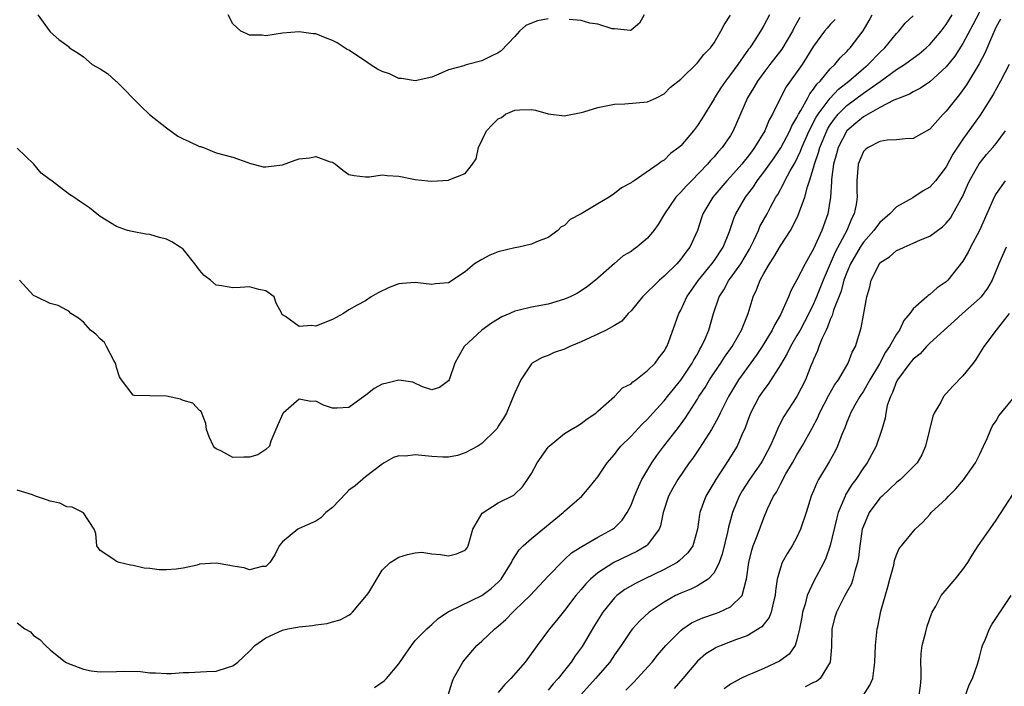
# Model space of a CAD drawing. Units: inches. Extents: x 2601000 to 2604000, y 1512000 to 1515000.
# Drawn here: x 2602447 to 2602566, y 1512218 to 1512298 of the extents above; entities that cross this region are included whole.
import ezdxf

# ---------------------------------------------------------------- set-up
doc = ezdxf.new("R2010")
doc.units = ezdxf.units.IN
doc.header["$MEASUREMENT"] = 0
doc.layers.add('LD26011512_2ft', color=82, linetype='Continuous')

msp = doc.modelspace()

# ---------------------------------------------------------------- linework, layer by layer
at = {"layer": 'LD26011512_2ft'}
for points, elevation in [([(2602447, 1512225.71), (2602447.94, 1512225), (2602448.62, 1512224.62), (2602449, 1512224.2), (2602449.73, 1512223.73), (2602450.42, 1512223), (2602451, 1512222.48), (2602452.82, 1512221), (2602453, 1512220.9), (2602454.37, 1512220.37), (2602455, 1512220.12), (2602455.95, 1512219.95), (2602457, 1512219.8), (2602459, 1512219.85), (2602459.9, 1512219.9), (2602461.86, 1512219.86), (2602463, 1512219.7), (2602463.68, 1512219.69), (2602465, 1512219.6), (2602465.6, 1512219.6), (2602467, 1512219.73), (2602467.72, 1512219.72), (2602469.85, 1512219.85), (2602471, 1512219.89), (2602472.35, 1512220.35), (2602473, 1512220.53), (2602473.62, 1512221), (2602474.33, 1512221.67), (2602475, 1512222.3), (2602475.64, 1512223), (2602477, 1512223.92), (2602479, 1512224.84), (2602479.65, 1512225), (2602480.79, 1512225.21), (2602481, 1512225.26), (2602482.6, 1512225.4), (2602483, 1512225.5), (2602484.37, 1512225.63), (2602485, 1512225.83), (2602485.93, 1512226.07), (2602487, 1512226.65), (2602487.21, 1512226.79), (2602487.42, 1512227), (2602489.13, 1512229), (2602489.38, 1512229.38), (2602491, 1512232.07), (2602491.97, 1512233), (2602493, 1512233.65), (2602494.04, 1512233.96), (2602495, 1512234.17), (2602495.78, 1512234.22), (2602497, 1512234.05), (2602498.03, 1512233.97), (2602499, 1512233.8), (2602499.95, 1512234.05), (2602501, 1512234.46), (2602501.23, 1512234.77), (2602501.37, 1512235), (2602501.55, 1512235.55), (2602501.92, 1512237), (2602503.06, 1512238.94), (2602505, 1512240.18), (2602506.88, 1512241.12), (2602507, 1512241.22), (2602507.9, 1512242.1), (2602508.54, 1512243), (2602509, 1512243.71), (2602509.68, 1512245), (2602511, 1512246.87), (2602511.12, 1512247), (2602513, 1512248.54), (2602513.79, 1512249), (2602514.53, 1512249.47), (2602515, 1512249.74), (2602515.71, 1512250.29), (2602516.77, 1512251), (2602517, 1512251.22), (2602519, 1512253), (2602519.98, 1512254.02), (2602521, 1512254.52), (2602521.23, 1512254.77), (2602521.57, 1512255), (2602523, 1512256.11), (2602523.89, 1512257), (2602524.36, 1512257.64), (2602525, 1512258.45), (2602525.19, 1512258.81), (2602525.31, 1512259), (2602525.51, 1512259.51), (2602526.76, 1512263), (2602527, 1512263.41), (2602527.72, 1512265), (2602529.12, 1512267), (2602530.75, 1512269), (2602531, 1512269.35), (2602532.1, 1512271), (2602532.86, 1512272.86), (2602533, 1512273.24), (2602533.44, 1512274.56), (2602533.65, 1512275), (2602534.8, 1512277), (2602535.74, 1512278.26), (2602536.22, 1512279), (2602537, 1512280.01), (2602538.25, 1512281.75), (2602539.06, 1512282.94), (2602540.13, 1512285), (2602540.39, 1512285.61), (2602541, 1512286.63), (2602541.18, 1512287), (2602541.47, 1512287.47), (2602542.3, 1512289), (2602542.54, 1512289.46), (2602543, 1512290.01), (2602543.39, 1512290.61), (2602543.79, 1512291), (2602545, 1512292.46), (2602545.56, 1512293), (2602546.19, 1512293.81), (2602547, 1512294.56), (2602547.21, 1512294.79), (2602547.42, 1512295), (2602548.96, 1512297.04), (2602549.7, 1512298.3), (2602550.05, 1512299)], 7870), ([(2602537.67, 1512299), (2602537, 1512297.7), (2602536.62, 1512297), (2602535.93, 1512295.93), (2602535.3, 1512295), (2602535.17, 1512294.83), (2602533.88, 1512293), (2602533, 1512291.79), (2602532.37, 1512291), (2602531.81, 1512290.19), (2602531.07, 1512289), (2602531, 1512288.86), (2602529.54, 1512286.46), (2602529, 1512285.64), (2602528.51, 1512285), (2602527, 1512283.2), (2602526.75, 1512283), (2602525.74, 1512282.26), (2602525, 1512281.48), (2602524.67, 1512281.33), (2602524.27, 1512281), (2602521.38, 1512279), (2602521.14, 1512278.86), (2602521, 1512278.73), (2602519.86, 1512278.14), (2602519, 1512277.44), (2602518.37, 1512277), (2602517, 1512276.22), (2602515, 1512274.99), (2602513.68, 1512274.32), (2602513, 1512273.58), (2602512.58, 1512273.42), (2602512.16, 1512273), (2602511, 1512272.14), (2602509.62, 1512271.62), (2602509, 1512271.36), (2602507.49, 1512271), (2602507, 1512270.92), (2602505, 1512270.42), (2602503.99, 1512270.01), (2602503, 1512269.52), (2602502.14, 1512269), (2602501, 1512268.03), (2602499, 1512266.7), (2602497.44, 1512266.56), (2602497, 1512266.48), (2602495.3, 1512266.7), (2602495, 1512266.73), (2602493.4, 1512266.6), (2602493, 1512266.55), (2602491.86, 1512266.14), (2602490.51, 1512265.49), (2602489.66, 1512265), (2602489, 1512264.54), (2602488.01, 1512264.01), (2602487, 1512263.43), (2602486.34, 1512263), (2602485, 1512262.29), (2602484.09, 1512261.91), (2602483, 1512261.48), (2602482.47, 1512261.53), (2602481, 1512261.42), (2602479.35, 1512262.65), (2602479, 1512262.83), (2602478.9, 1512262.9), (2602478.9, 1512263), (2602478.24, 1512264.24), (2602477.99, 1512265), (2602477, 1512265.73), (2602476.12, 1512265.88), (2602475, 1512266.21), (2602473.87, 1512266.13), (2602473, 1512266.09), (2602471.66, 1512266.34), (2602471, 1512266.41), (2602470.3, 1512267), (2602469.57, 1512267.57), (2602469, 1512268.2), (2602468.65, 1512268.65), (2602468.43, 1512269), (2602467, 1512270.73), (2602466.64, 1512271), (2602465.65, 1512271.65), (2602465, 1512271.97), (2602464.15, 1512272.15), (2602463, 1512272.51), (2602462.54, 1512272.54), (2602460.87, 1512272.87), (2602460.33, 1512273), (2602459, 1512273.47), (2602457, 1512274.69), (2602456.6, 1512275), (2602455.73, 1512275.73), (2602455, 1512276.19), (2602454.54, 1512276.54), (2602453.86, 1512277), (2602453.33, 1512277.33), (2602451.06, 1512279.06), (2602451, 1512279.12), (2602449.89, 1512279.89), (2602449.01, 1512281), (2602447, 1512282.93)], 7864), ([(2602449.52, 1512299), (2602451, 1512296.95), (2602452.03, 1512296.03), (2602453, 1512295.32), (2602453.18, 1512295.18), (2602453.33, 1512295), (2602454.38, 1512294.38), (2602455, 1512293.94), (2602456.04, 1512293), (2602457, 1512292.48), (2602457.9, 1512291.9), (2602458.91, 1512291), (2602459, 1512290.94), (2602461.95, 1512287.95), (2602462.96, 1512286.96), (2602465, 1512285.37), (2602466.38, 1512284.38), (2602467, 1512284.06), (2602467.74, 1512283.74), (2602469, 1512283.13), (2602469.12, 1512283.12), (2602469.46, 1512283), (2602471, 1512282.37), (2602473, 1512281.83), (2602474.81, 1512281.19), (2602475, 1512281.11), (2602476.67, 1512280.67), (2602477, 1512280.65), (2602479, 1512280.91), (2602480.53, 1512281.47), (2602481, 1512281.62), (2602482.24, 1512281.76), (2602483, 1512281.91), (2602484.72, 1512281.28), (2602485, 1512281.23), (2602485.39, 1512281), (2602486.28, 1512280.28), (2602487, 1512279.76), (2602487.61, 1512279.61), (2602489, 1512279.45), (2602489.46, 1512279.46), (2602491, 1512279.7), (2602491.61, 1512279.61), (2602493, 1512279.55), (2602495, 1512279.15), (2602496.49, 1512279), (2602497, 1512278.93), (2602499, 1512279.07), (2602499.16, 1512279.16), (2602501, 1512279.87), (2602501.89, 1512281), (2602502.35, 1512281.65), (2602502.6, 1512283), (2602503.56, 1512285), (2602504.26, 1512285.74), (2602505, 1512286.46), (2602505.37, 1512286.63), (2602505.88, 1512287), (2602507, 1512287.49), (2602507.55, 1512287.55), (2602509, 1512287.56), (2602509.48, 1512287.48), (2602511, 1512287.07), (2602513, 1512286.82), (2602513.13, 1512286.87), (2602515, 1512287.2), (2602515.3, 1512287.3), (2602517, 1512287.8), (2602519, 1512288.2), (2602520.24, 1512288.24), (2602523, 1512288.51), (2602524.06, 1512289), (2602525, 1512289.46), (2602525.75, 1512290.25), (2602527, 1512291.23), (2602529, 1512293.18), (2602529.78, 1512294.22), (2602530.57, 1512295), (2602531, 1512295.59), (2602531.84, 1512297), (2602532.22, 1512297.78), (2602533, 1512298.95)], 7862), ([(2602511, 1512298.5), (2602509.74, 1512298.26), (2602509, 1512297.98), (2602508.31, 1512297.69), (2602507.56, 1512297), (2602507, 1512296.38), (2602505.35, 1512294.65), (2602505, 1512294.4), (2602504.05, 1512293.95), (2602503, 1512293.44), (2602501.3, 1512293), (2602501, 1512292.91), (2602500.85, 1512292.85), (2602499, 1512292.35), (2602497.83, 1512291.83), (2602497, 1512291.49), (2602495, 1512291.02), (2602493.33, 1512291.33), (2602493, 1512291.3), (2602491.87, 1512291.87), (2602491, 1512292.14), (2602490.44, 1512292.44), (2602489.56, 1512293), (2602489, 1512293.39), (2602487, 1512294.71), (2602486.8, 1512294.8), (2602485.59, 1512295.59), (2602485, 1512295.91), (2602484.19, 1512296.2), (2602483, 1512296.68), (2602482.7, 1512296.7), (2602481, 1512296.94), (2602479, 1512296.77), (2602477, 1512296.46), (2602476.53, 1512296.53), (2602475, 1512296.55), (2602474.7, 1512296.7), (2602473.99, 1512297), (2602473, 1512297.88), (2602472.46, 1512299)], 7860), ([(2602490.08, 1512217.92), (2602491.26, 1512218.74), (2602491.52, 1512219), (2602493, 1512220.77), (2602493.55, 1512221.55), (2602494.52, 1512223), (2602495, 1512223.59), (2602496.39, 1512225), (2602496.7, 1512225.3), (2602497, 1512225.53), (2602497.74, 1512226.26), (2602499, 1512227.08), (2602499.12, 1512227.12), (2602503, 1512229), (2602504.14, 1512229.86), (2602505, 1512230.62), (2602505.35, 1512231), (2602506.59, 1512233), (2602506.71, 1512233.29), (2602507.5, 1512234.5), (2602507.99, 1512235), (2602509, 1512235.88), (2602512.82, 1512239), (2602513, 1512239.19), (2602515.06, 1512241), (2602515.96, 1512242.04), (2602517, 1512243.3), (2602518.13, 1512245), (2602519, 1512245.99), (2602519.42, 1512246.58), (2602519.78, 1512247), (2602521, 1512248.21), (2602522.35, 1512249.65), (2602523, 1512250.26), (2602523.64, 1512251), (2602525, 1512252.49), (2602525.39, 1512253), (2602527, 1512254.95), (2602528.38, 1512257), (2602528.58, 1512257.42), (2602529, 1512258.11), (2602529.31, 1512258.69), (2602529.51, 1512259), (2602529.94, 1512259.94), (2602530.36, 1512261), (2602530.93, 1512263), (2602531.62, 1512265), (2602532.17, 1512265.83), (2602532.8, 1512267), (2602533, 1512267.25), (2602534.23, 1512269), (2602535.26, 1512270.74), (2602535.78, 1512271.78), (2602536.35, 1512273), (2602536.54, 1512273.46), (2602537.4, 1512275), (2602537.82, 1512275.82), (2602538.46, 1512277), (2602538.68, 1512277.32), (2602539.39, 1512278.61), (2602539.55, 1512279), (2602540.17, 1512280.17), (2602540.79, 1512281.21), (2602541.44, 1512282.56), (2602541.59, 1512283), (2602542.47, 1512285), (2602543.33, 1512286.67), (2602543.55, 1512287), (2602545, 1512288.95), (2602545.99, 1512290.01), (2602547.25, 1512291), (2602549, 1512292.51), (2602549.59, 1512293), (2602551, 1512294.46), (2602551.6, 1512295), (2602553, 1512296.75), (2602553.26, 1512297), (2602554.04, 1512297.96), (2602555, 1512298.88)], 7872), ([(2602498.97, 1512217), (2602499.44, 1512218.56), (2602499.62, 1512219), (2602500.71, 1512221), (2602501, 1512221.36), (2602502.42, 1512223), (2602503, 1512223.51), (2602504.57, 1512225), (2602505, 1512225.33), (2602505.89, 1512226.11), (2602506.74, 1512227), (2602507, 1512227.23), (2602508.84, 1512229), (2602511, 1512231.36), (2602512.8, 1512233.2), (2602513, 1512233.35), (2602513.84, 1512234.16), (2602515.06, 1512234.94), (2602517, 1512236.04), (2602518.78, 1512237), (2602519, 1512237.17), (2602519.92, 1512238.08), (2602520.55, 1512239), (2602521, 1512239.89), (2602521.42, 1512241), (2602521.88, 1512242.12), (2602522.32, 1512243), (2602523.51, 1512245), (2602524.11, 1512245.89), (2602524.95, 1512247), (2602526.74, 1512249.26), (2602527.58, 1512250.42), (2602527.93, 1512251), (2602529, 1512252.67), (2602529.19, 1512253), (2602529.92, 1512254.08), (2602530.45, 1512255), (2602531, 1512255.83), (2602531.81, 1512257), (2602532.27, 1512257.73), (2602533.19, 1512259), (2602534.33, 1512261), (2602535.12, 1512263), (2602535.73, 1512265), (2602536.14, 1512265.86), (2602536.56, 1512267), (2602537, 1512267.8), (2602537.69, 1512269), (2602538.21, 1512269.79), (2602539, 1512271.14), (2602540.21, 1512273), (2602540.5, 1512273.5), (2602541.15, 1512274.85), (2602541.29, 1512275.29), (2602541.93, 1512277), (2602542.25, 1512278.25), (2602542.52, 1512279), (2602543, 1512280.55), (2602543.11, 1512281), (2602543.59, 1512282.41), (2602543.74, 1512283), (2602544.58, 1512285), (2602544.72, 1512285.28), (2602545, 1512285.72), (2602545.53, 1512286.47), (2602545.96, 1512287), (2602547, 1512288.05), (2602549, 1512289.55), (2602551.03, 1512290.97), (2602553, 1512292.4), (2602553.96, 1512293), (2602554.56, 1512293.44), (2602555, 1512293.78), (2602555.72, 1512294.28), (2602556.57, 1512295), (2602557, 1512295.4), (2602558.36, 1512297), (2602559, 1512297.83), (2602559.72, 1512299)], 7874), ([(2602563, 1512299.32), (2602562.21, 1512297.79), (2602561, 1512295.52), (2602560.01, 1512293.99), (2602559, 1512292.7), (2602557, 1512290.9), (2602555.87, 1512290.13), (2602555, 1512289.71), (2602554.57, 1512289.43), (2602553.44, 1512289), (2602553, 1512288.81), (2602552.69, 1512288.69), (2602551, 1512287.81), (2602549, 1512286.71), (2602548.09, 1512285.91), (2602547, 1512285), (2602545.97, 1512283), (2602545.77, 1512282.23), (2602545.39, 1512281), (2602545.15, 1512279.15), (2602545.15, 1512278.85), (2602545.03, 1512277), (2602544.72, 1512275), (2602544.01, 1512273), (2602543.21, 1512271.21), (2602543, 1512270.77), (2602541.97, 1512269), (2602541, 1512267.06), (2602540.26, 1512265.74), (2602539.96, 1512265), (2602539.19, 1512263.19), (2602539, 1512262.83), (2602538.32, 1512261.68), (2602538.02, 1512261), (2602536.8, 1512259), (2602536.08, 1512257.92), (2602533.96, 1512255), (2602532.73, 1512253), (2602531.74, 1512251), (2602531.52, 1512250.48), (2602530.71, 1512249), (2602529.25, 1512246.75), (2602528.43, 1512245.57), (2602528.01, 1512245), (2602526.65, 1512243), (2602526.04, 1512241.96), (2602525.51, 1512241), (2602524.87, 1512239), (2602524.57, 1512237.43), (2602524.4, 1512237), (2602523, 1512235.13), (2602522.86, 1512235), (2602521.69, 1512234.31), (2602518.94, 1512233), (2602517, 1512231.75), (2602516.12, 1512231), (2602515.57, 1512230.43), (2602515, 1512229.73), (2602514.36, 1512229), (2602513, 1512227.22), (2602512.8, 1512227), (2602512.01, 1512226), (2602511.17, 1512225), (2602509.67, 1512223), (2602508.25, 1512221), (2602506.52, 1512219), (2602505.73, 1512218.27), (2602505, 1512217.34)], 7876), ([(2602522.58, 1512299), (2602522.01, 1512297.99), (2602521, 1512297.13), (2602520.92, 1512297.08), (2602519, 1512297.31), (2602518.71, 1512297.29), (2602517, 1512297.86), (2602516.03, 1512297.97), (2602515, 1512298.29), (2602513.56, 1512298.44)], 7860), ([(2602545.59, 1512298.41), (2602545, 1512297.8), (2602544.62, 1512297.38), (2602544.32, 1512297), (2602543, 1512295.19), (2602541.61, 1512293), (2602539.7, 1512290.3), (2602539.02, 1512289), (2602538.04, 1512287), (2602537.66, 1512286.34), (2602537.12, 1512285), (2602535.9, 1512283), (2602535.51, 1512282.49), (2602535, 1512281.81), (2602534.63, 1512281.37), (2602534.34, 1512281), (2602533, 1512279.46), (2602532.55, 1512279), (2602530.86, 1512277), (2602529.66, 1512275), (2602529.49, 1512274.51), (2602529, 1512273), (2602528.1, 1512271), (2602527.61, 1512270.39), (2602527, 1512269.53), (2602526.52, 1512269), (2602525, 1512267.5), (2602524.44, 1512267), (2602522.39, 1512265), (2602521, 1512263.33), (2602520.66, 1512263), (2602519.91, 1512262.09), (2602519, 1512261.54), (2602518.02, 1512261), (2602517, 1512260.5), (2602516.1, 1512260.1), (2602515, 1512259.58), (2602513.61, 1512259), (2602513, 1512258.69), (2602511.72, 1512258.28), (2602511, 1512257.92), (2602510.29, 1512257.71), (2602509.07, 1512257), (2602509, 1512256.93), (2602507.73, 1512255), (2602507, 1512253.42), (2602506.68, 1512252.68), (2602506.01, 1512251), (2602505.63, 1512250.37), (2602505, 1512249.41), (2602504.85, 1512249.15), (2602504.73, 1512249), (2602503, 1512247.34), (2602502.52, 1512247), (2602501, 1512246.2), (2602500.1, 1512245.9), (2602499, 1512245.7), (2602498.32, 1512245.68), (2602497, 1512245.75), (2602495, 1512245.96), (2602493.8, 1512245.81), (2602493, 1512245.83), (2602492.36, 1512245.64), (2602491.25, 1512245), (2602491, 1512244.84), (2602489, 1512243.3), (2602487.76, 1512242.24), (2602487, 1512241.69), (2602486.65, 1512241.35), (2602485, 1512239.63), (2602484.23, 1512239), (2602483.62, 1512238.39), (2602483, 1512237.99), (2602481, 1512237.07), (2602480.94, 1512237.06), (2602480.84, 1512237), (2602479, 1512235.47), (2602478.61, 1512235), (2602478.08, 1512233.93), (2602477.46, 1512233), (2602477, 1512232.53), (2602476.53, 1512232.53), (2602475, 1512232.11), (2602474.36, 1512232.36), (2602473, 1512232.55), (2602472.64, 1512232.64), (2602471, 1512232.92), (2602469, 1512232.78), (2602468.69, 1512232.69), (2602467, 1512232.32), (2602466.19, 1512232.19), (2602465, 1512232.09), (2602464.11, 1512232.11), (2602463, 1512232.27), (2602462.32, 1512232.32), (2602461, 1512232.63), (2602460.66, 1512232.66), (2602459.3, 1512233), (2602459, 1512233.12), (2602458.55, 1512233.45), (2602457, 1512234.43), (2602456.63, 1512235), (2602456.5, 1512236.5), (2602456.29, 1512237), (2602454.99, 1512238.99), (2602453.64, 1512239.64), (2602453, 1512239.68), (2602452.15, 1512240.15), (2602451, 1512240.37), (2602450.56, 1512240.56), (2602449.21, 1512241), (2602448.86, 1512241.14), (2602447, 1512241.71)], 7868), ([(2602541.35, 1512298.65), (2602540.64, 1512297.36), (2602540.47, 1512297), (2602539.16, 1512294.84), (2602537.71, 1512293), (2602537, 1512292.05), (2602536.24, 1512291), (2602535.79, 1512290.21), (2602535.05, 1512289), (2602533.32, 1512285), (2602533, 1512284.46), (2602532, 1512283), (2602531.51, 1512282.49), (2602531, 1512281.87), (2602530.57, 1512281.43), (2602530.22, 1512281), (2602528.27, 1512279), (2602527.65, 1512278.35), (2602527, 1512277.6), (2602526.39, 1512277), (2602525.03, 1512275), (2602524.27, 1512273.73), (2602523.75, 1512273), (2602523, 1512272.09), (2602521.69, 1512271), (2602521.28, 1512270.72), (2602521, 1512270.45), (2602520.04, 1512269.96), (2602519, 1512269.01), (2602517, 1512267.26), (2602516.73, 1512267), (2602515.75, 1512266.25), (2602515, 1512265.72), (2602514.56, 1512265.44), (2602513.65, 1512265), (2602513, 1512264.72), (2602511, 1512264.14), (2602509, 1512263.76), (2602507.35, 1512263.35), (2602507, 1512263.28), (2602506.4, 1512263), (2602505.41, 1512262.59), (2602504.18, 1512261.82), (2602503.02, 1512261), (2602500.88, 1512259), (2602500.19, 1512257.81), (2602499.76, 1512257), (2602499.07, 1512255), (2602499, 1512254.87), (2602497.91, 1512254.09), (2602497, 1512253.79), (2602495.86, 1512254.14), (2602494.72, 1512254.72), (2602493, 1512254.97), (2602491.42, 1512254.58), (2602491, 1512254.5), (2602490.03, 1512253.97), (2602489, 1512253.12), (2602488.92, 1512253.08), (2602487, 1512251.66), (2602485.59, 1512251.59), (2602485, 1512251.59), (2602483.93, 1512251.93), (2602483, 1512252.44), (2602482.4, 1512252.4), (2602481, 1512252.68), (2602479.07, 1512251), (2602479.04, 1512250.96), (2602478.42, 1512249.58), (2602478.2, 1512249), (2602477.6, 1512247.6), (2602477.42, 1512247), (2602477, 1512246.6), (2602476.02, 1512245.98), (2602475, 1512245.67), (2602474.32, 1512245.68), (2602473, 1512245.63), (2602471.54, 1512246.46), (2602471, 1512246.7), (2602470.82, 1512246.82), (2602470.67, 1512247), (2602470.14, 1512248.14), (2602469.85, 1512249), (2602469.74, 1512249.74), (2602469.19, 1512251.19), (2602469, 1512251.31), (2602468.18, 1512252.18), (2602467, 1512252.52), (2602466.69, 1512252.69), (2602465, 1512253.02), (2602463, 1512253.09), (2602461.11, 1512253.11), (2602461, 1512253.17), (2602459.57, 1512255), (2602459.35, 1512255.35), (2602459, 1512256.48), (2602458.89, 1512256.89), (2602458.87, 1512257), (2602458.68, 1512257.32), (2602457.77, 1512259), (2602457.52, 1512259.52), (2602457, 1512259.94), (2602456.5, 1512260.5), (2602455.87, 1512261), (2602455, 1512261.95), (2602454.42, 1512262.42), (2602453.48, 1512263), (2602453.26, 1512263.26), (2602453, 1512263.39), (2602451.97, 1512263.97), (2602451, 1512264.22), (2602449.33, 1512265), (2602449, 1512265.18), (2602447.28, 1512267)], 7866), ([(2602565.52, 1512298.48), (2602565, 1512297.52), (2602564.84, 1512297.16), (2602564.55, 1512296.55), (2602563.64, 1512294.36), (2602562.94, 1512293.06), (2602561.44, 1512290.56), (2602560.6, 1512289.4), (2602560.25, 1512289), (2602559, 1512287.39), (2602558.6, 1512287), (2602557, 1512285.21), (2602555, 1512284.09), (2602554.05, 1512284.05), (2602553, 1512283.91), (2602551.88, 1512283.88), (2602551, 1512283.73), (2602549.56, 1512283), (2602549.25, 1512282.75), (2602549, 1512282.51), (2602548.37, 1512281), (2602548.23, 1512279), (2602548.23, 1512277.77), (2602548.26, 1512277), (2602548.14, 1512276.14), (2602547.9, 1512275), (2602547.58, 1512274.42), (2602547.01, 1512273), (2602545.62, 1512270.38), (2602544.16, 1512267), (2602543.36, 1512265), (2602543, 1512264.18), (2602542.41, 1512263), (2602541.37, 1512261), (2602541, 1512260.33), (2602540.21, 1512259), (2602539.83, 1512258.17), (2602539, 1512256.82), (2602537.53, 1512254.47), (2602537, 1512253.8), (2602536.46, 1512253), (2602535.41, 1512251), (2602535, 1512249.89), (2602534.77, 1512249.23), (2602534.37, 1512248.37), (2602533.78, 1512247), (2602532.71, 1512245.29), (2602531.2, 1512243), (2602530.02, 1512241), (2602529.29, 1512239), (2602529.24, 1512238.76), (2602529.03, 1512237), (2602528.44, 1512235), (2602527.85, 1512234.15), (2602526.81, 1512233.19), (2602526.55, 1512233), (2602525, 1512232.15), (2602522.57, 1512231), (2602521.52, 1512230.48), (2602520.26, 1512229.74), (2602519.3, 1512229), (2602519, 1512228.72), (2602517.59, 1512227), (2602516.58, 1512225.42), (2602515.11, 1512222.89), (2602514.27, 1512221.73), (2602513.8, 1512221), (2602513, 1512219.98), (2602512.2, 1512219), (2602511.63, 1512218.37), (2602511, 1512217.6)], 7878), ([(2602566.56, 1512293), (2602565.52, 1512291), (2602564.63, 1512289.37), (2602563.09, 1512286.91), (2602561, 1512284.01), (2602559.8, 1512282.2), (2602559, 1512280.68), (2602557.7, 1512279), (2602557, 1512278.22), (2602556.22, 1512277.78), (2602554.95, 1512276.95), (2602553, 1512275.84), (2602552.21, 1512275), (2602551, 1512273.97), (2602550.57, 1512273.43), (2602550.28, 1512273), (2602549, 1512271.6), (2602548.61, 1512271), (2602547.45, 1512269), (2602547, 1512267.94), (2602546.65, 1512267), (2602546.31, 1512265.69), (2602545.4, 1512263.4), (2602545.24, 1512262.76), (2602545, 1512262.27), (2602544.67, 1512261.33), (2602544.5, 1512261), (2602544.04, 1512260.04), (2602543.65, 1512259), (2602543.49, 1512258.51), (2602543, 1512257.45), (2602542.88, 1512257.12), (2602542.68, 1512256.68), (2602542.01, 1512255), (2602541, 1512253), (2602539.42, 1512250.58), (2602538.73, 1512249.27), (2602538.38, 1512248.38), (2602537.76, 1512247), (2602536.8, 1512245.2), (2602536.68, 1512245), (2602535.29, 1512243), (2602534.39, 1512241.61), (2602534.05, 1512241), (2602533.22, 1512239), (2602532.75, 1512237.25), (2602532.63, 1512236.63), (2602532, 1512234), (2602531.61, 1512233), (2602531, 1512231.75), (2602530.31, 1512231), (2602529, 1512230.2), (2602528.22, 1512229.78), (2602527, 1512229.31), (2602526.37, 1512229), (2602525, 1512228.21), (2602523.2, 1512227), (2602522.05, 1512225.95), (2602521.17, 1512225), (2602521, 1512224.78), (2602519.82, 1512223), (2602519, 1512221.85), (2602518.44, 1512221), (2602517, 1512219.34), (2602516.72, 1512219), (2602514.96, 1512217.04)], 7880), ([(2602520.39, 1512217.61), (2602521, 1512218.25), (2602521.39, 1512218.61), (2602521.75, 1512219), (2602523.53, 1512221), (2602524.19, 1512221.81), (2602525.2, 1512223), (2602527, 1512224.81), (2602527.25, 1512225), (2602528.29, 1512225.71), (2602529, 1512226.04), (2602529.67, 1512226.33), (2602531.17, 1512226.83), (2602531.62, 1512227), (2602533, 1512227.65), (2602534.38, 1512229), (2602534.88, 1512230.88), (2602534.93, 1512231), (2602535.18, 1512233), (2602535.54, 1512234.46), (2602535.72, 1512235), (2602536.2, 1512236.2), (2602537, 1512238.38), (2602537.46, 1512239.46), (2602538.19, 1512241), (2602538.52, 1512241.48), (2602539, 1512242.44), (2602539.21, 1512242.79), (2602539.29, 1512243), (2602539.66, 1512243.66), (2602540.45, 1512245), (2602541, 1512245.98), (2602541.62, 1512247), (2602542.84, 1512249.16), (2602543.53, 1512250.47), (2602543.73, 1512251), (2602544.83, 1512253.17), (2602545.57, 1512254.43), (2602545.99, 1512255), (2602547.16, 1512257), (2602547.66, 1512258.34), (2602548.04, 1512259), (2602548.74, 1512261.26), (2602549, 1512262.8), (2602549.42, 1512265), (2602549.78, 1512266.22), (2602549.94, 1512267), (2602550.93, 1512269), (2602551, 1512269.09), (2602552.16, 1512269.84), (2602553, 1512270.57), (2602553.3, 1512270.7), (2602553.9, 1512271), (2602555, 1512271.47), (2602555.87, 1512271.87), (2602557, 1512272.32), (2602558.55, 1512273.45), (2602559, 1512273.88), (2602559.5, 1512274.5), (2602559.79, 1512275), (2602560.74, 1512276.74), (2602560.94, 1512277.06), (2602561.56, 1512278.44), (2602561.8, 1512279), (2602562.96, 1512281.04), (2602563.86, 1512282.14), (2602564.62, 1512283), (2602565, 1512283.48), (2602566.12, 1512285)], 7882), ([(2602566.1, 1512279), (2602565, 1512277.46), (2602564.75, 1512277), (2602562.99, 1512273.01), (2602561.92, 1512271), (2602561.63, 1512270.37), (2602561, 1512269.32), (2602559.18, 1512267), (2602559, 1512266.82), (2602557.9, 1512266.1), (2602557, 1512265.28), (2602556.82, 1512265.18), (2602556.64, 1512265), (2602555, 1512263.57), (2602554.6, 1512263), (2602553.86, 1512262.14), (2602553.35, 1512261), (2602553, 1512260.49), (2602552.17, 1512259), (2602551.68, 1512258.32), (2602550.93, 1512256.93), (2602549.77, 1512255), (2602549, 1512253.65), (2602548.56, 1512253), (2602547.97, 1512251.97), (2602547.44, 1512251), (2602547.33, 1512250.67), (2602547, 1512249.89), (2602546.77, 1512249.23), (2602546.42, 1512248.42), (2602545.89, 1512247), (2602545.6, 1512246.4), (2602544.87, 1512245.13), (2602543.6, 1512243), (2602543.39, 1512242.61), (2602543, 1512241.62), (2602542.73, 1512241), (2602542.1, 1512239), (2602541.44, 1512237), (2602541, 1512236.06), (2602540.41, 1512235), (2602539.87, 1512234.13), (2602539.23, 1512233), (2602539, 1512232.36), (2602538.63, 1512231), (2602538.43, 1512229.57), (2602538.38, 1512229), (2602538.11, 1512228.11), (2602537.87, 1512227), (2602537.64, 1512226.36), (2602536.76, 1512225.24), (2602535, 1512224.16), (2602533.7, 1512223.7), (2602533, 1512223.42), (2602531.88, 1512223), (2602531.26, 1512222.74), (2602531, 1512222.59), (2602530.03, 1512221.97), (2602529, 1512221.1), (2602527.23, 1512219), (2602526.19, 1512217.81)], 7884), ([(2602566.21, 1512271), (2602565.34, 1512269), (2602564.52, 1512267), (2602563.95, 1512266.05), (2602563.18, 1512265), (2602563, 1512264.82), (2602560.94, 1512263), (2602559.93, 1512262.07), (2602558.72, 1512261), (2602557, 1512259.41), (2602556.6, 1512259), (2602555.85, 1512258.15), (2602555, 1512257.51), (2602554.59, 1512257), (2602553.1, 1512255), (2602553, 1512254.8), (2602552.52, 1512253.48), (2602552.26, 1512253), (2602551.89, 1512251.89), (2602551.71, 1512251), (2602551.63, 1512250.37), (2602551.21, 1512249), (2602550.53, 1512247), (2602549.45, 1512245), (2602549, 1512244.38), (2602548.1, 1512243), (2602547.61, 1512242.39), (2602546.86, 1512241.14), (2602546.8, 1512241), (2602546.69, 1512240.69), (2602545.98, 1512239), (2602545.77, 1512238.23), (2602545, 1512235.03), (2602544.49, 1512233.51), (2602544.24, 1512233), (2602543, 1512230.65), (2602542.23, 1512229), (2602541.98, 1512227.98), (2602541.67, 1512227), (2602541.58, 1512226.42), (2602541.31, 1512225), (2602541, 1512223.66), (2602540.77, 1512223), (2602540.04, 1512221.96), (2602538.91, 1512221.09), (2602537, 1512220.2), (2602535.6, 1512219.6), (2602535, 1512219.36), (2602534.24, 1512219), (2602533.42, 1512218.58), (2602533, 1512218.32), (2602532.23, 1512217.77)], 7886), ([(2602566.56, 1512263), (2602564.99, 1512261), (2602563.52, 1512259), (2602563.32, 1512258.68), (2602563, 1512258.19), (2602562.55, 1512257.45), (2602562.22, 1512257), (2602561, 1512255.47), (2602559.77, 1512254.23), (2602559, 1512253.35), (2602558.66, 1512253), (2602558.32, 1512252.32), (2602557.53, 1512251), (2602557.39, 1512250.61), (2602556.49, 1512247), (2602556.03, 1512245.97), (2602555.47, 1512245), (2602555, 1512244.52), (2602553.46, 1512243), (2602553.21, 1512242.79), (2602553, 1512242.64), (2602552.16, 1512241.84), (2602551.25, 1512241), (2602551, 1512240.75), (2602549.69, 1512239), (2602549, 1512237.39), (2602548.87, 1512237), (2602548.56, 1512235), (2602548.4, 1512233.6), (2602548.28, 1512233), (2602547.96, 1512231.96), (2602547.74, 1512231), (2602547.56, 1512230.44), (2602546.78, 1512229), (2602545.75, 1512227), (2602545.58, 1512226.42), (2602545.22, 1512225), (2602545.15, 1512222.85), (2602545.02, 1512221), (2602543.8, 1512219), (2602543.35, 1512218.65), (2602543, 1512218.52), (2602542, 1512218)], 7888), ([(2602549.01, 1512217), (2602549.79, 1512218.21), (2602550.16, 1512219), (2602550.29, 1512220.29), (2602550.38, 1512221), (2602550.45, 1512223), (2602550.66, 1512225), (2602550.74, 1512225.26), (2602551.12, 1512227.12), (2602551.96, 1512230.04), (2602552.2, 1512231), (2602552.66, 1512232.66), (2602552.77, 1512233.23), (2602553, 1512233.93), (2602553.32, 1512234.68), (2602553.61, 1512235), (2602555.25, 1512237), (2602556.15, 1512237.85), (2602557, 1512238.78), (2602557.18, 1512239), (2602559, 1512240.68), (2602559.28, 1512241), (2602560.14, 1512241.86), (2602561.06, 1512242.94), (2602562.5, 1512245), (2602562.66, 1512245.34), (2602563, 1512245.98), (2602563.5, 1512247), (2602563.93, 1512247.93), (2602564.35, 1512249), (2602564.56, 1512249.44), (2602565, 1512250.08), (2602565.34, 1512250.66), (2602567, 1512252.73)], 7890), ([(2602555.71, 1512217), (2602555.87, 1512218.13), (2602555.95, 1512219), (2602555.96, 1512219.96), (2602555.91, 1512221), (2602555.96, 1512222.04), (2602556.08, 1512223), (2602556.49, 1512224.49), (2602556.68, 1512225.32), (2602557.21, 1512226.79), (2602557.31, 1512227), (2602557.74, 1512227.74), (2602558.38, 1512229), (2602559.57, 1512230.43), (2602560.08, 1512231), (2602561, 1512232.16), (2602561.58, 1512233), (2602562.11, 1512233.89), (2602562.83, 1512235), (2602564.56, 1512237.44), (2602565, 1512238.11), (2602565.61, 1512239), (2602567, 1512241.18)], 7892), ([(2602561, 1512216.09), (2602561.76, 1512218.24), (2602562.14, 1512219), (2602562.76, 1512220.76), (2602563, 1512221.6), (2602563.28, 1512222.72), (2602563.38, 1512223), (2602563.69, 1512223.69), (2602564.2, 1512225), (2602564.48, 1512225.52), (2602565.27, 1512226.73), (2602566.82, 1512229)], 7894)]:
    msp.add_lwpolyline(points, dxfattribs=dict(at, elevation=elevation))

doc.saveas('drawing.dxf')
